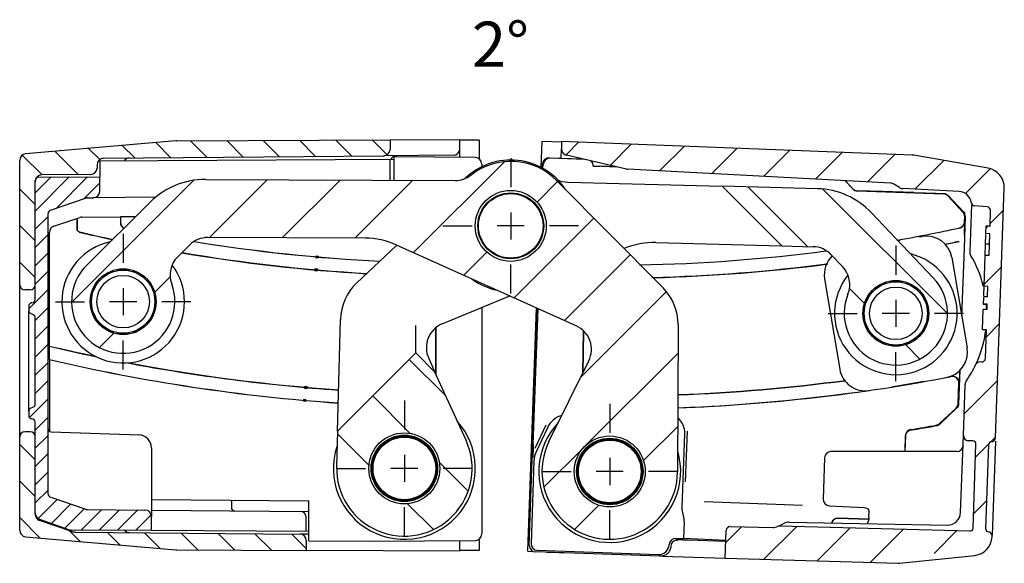
# Model space of a CAD drawing. Extents: x 4 to 415, y -33 to 294.
# Drawn here: x 135 to 211, y 141 to 184 of the extents above; entities that cross this region are included whole.
import ezdxf

# ---------------------------------------------------------------- set-up
doc = ezdxf.new("R2010")
doc.units = 0
doc.header["$LTSCALE"] = 23.1
doc.linetypes.add('CENTER', pattern=[0.6, 0.375, -0.075, 0.075, -0.075])
doc.layers.get('0').update_dxf_attribs({"linetype": 'CONTINUOUS'})
for name, color, linetype in [('A_ACHSEN', 7, 'CONTINUOUS'), ('A_NOTIZEN_SYMB', 7, 'CONTINUOUS'), ('A_RUNDUNGEN', 7, 'CONTINUOUS')]:
    doc.layers.add(name, color=color, linetype=linetype)
doc.styles.add('TEXTSTYLE_16', font='txt')

msp = doc.modelspace()

# ---------------------------------------------------------------- hatches: boundary and pattern name
at = {"linetype": 'CONTINUOUS'}
h = msp.add_hatch(dxfattribs=at)
h.set_pattern_fill('default__24', color=2, scale=2, angle=135, style=0, pattern_type=0)
h.set_pattern_definition([(135, (0, 0), (-1.4142135624, -1.4142135624), [])])
edge = h.paths.add_edge_path()
edge.add_line((135.0207758014, 144.0043481144), (135.0207758014, 151.2388283136))
edge.add_arc((135.4207758014, 151.2388283136), 0.4, 90, 180)
edge.add_line((135.8207758014, 151.6388283136), (135.4207758014, 151.6388283136))
edge.add_arc((135.8207758014, 151.2388283136), 0.4, 0, 90)
edge.add_line((136.2207758014, 151.2388283136), (136.2207758014, 145.2462362499))
edge.add_arc((136.7207758014, 145.2462362499), 0.5, 180, 251.115572952)
edge.add_line((139.0675468799, 143.9150250925), (136.5589456709, 144.7731495677))
edge.add_arc((139.3912071408, 144.8611984569), 1, 251.115572952, 269.5)
edge.add_line((139.3824806053, 143.8612365338), (156.7251390692, 143.7098894462))
edge.add_arc((156.7207758014, 143.2099084847), 0.5, 0, 89.5)
edge.add_line((157.2207758014, 143.2099084847), (157.2207758014, 142.4407521884))
edge.add_line((147.1953052504, 142.4844968335), (157.2207758014, 142.4407521884))
edge.add_arc((147.1996685597, 143.4844873143), 1, 265, 269.75)
edge.add_line((135.47719793, 143.5062507653), (147.112512817, 142.4882926162))
edge.add_arc((135.5207758014, 144.0043481144), 0.5, 180, 265)
edge = h.paths.add_edge_path()
edge.add_line((135.0207758014, 163.0388283136), (135.0207758014, 172.6733085129))
edge.add_arc((135.5207758014, 172.6733085129), 0.5, 95, 180)
edge.add_line((147.112512817, 174.1893640111), (135.47719793, 173.1714058619))
edge.add_arc((147.1996685597, 173.193169313), 1, 90.25, 95)
edge.add_line((147.1953052504, 174.1931597937), (163.7207758014, 174.2652662192))
edge.add_line((163.7207758014, 174.2652662192), (163.7207758014, 173.5244727832))
edge.add_arc((163.2207758014, 173.5244727832), 0.5, 270.5, 360)
edge.add_line((141.5164125337, 172.8350426352), (163.2251390692, 173.0244918216))
edge.add_arc((141.5207758014, 172.3350616737), 0.5, 90.5, 180)
edge.add_line((141.0207758014, 172.3350616737), (141.0207758014, 172.0763252863))
edge.add_arc((140.5207758014, 172.0763252863), 0.5, 270.5, 360)
edge.add_line((140.5251390692, 171.5763443248), (136.7164125337, 171.5431060719))
edge.add_arc((136.7207758014, 171.0431251103), 0.5, 90.5, 180)
edge.add_line((136.2207758014, 171.0431251103), (136.2207758014, 163.0388283136))
edge.add_arc((135.8207758014, 163.0388283136), 0.4, 270, 360)
edge.add_line((135.8207758014, 162.6388283136), (135.4207758014, 162.6388283136))
edge.add_arc((135.4207758014, 163.0388283136), 0.4, 180, 270)
h = msp.add_hatch(dxfattribs=at)
h.set_pattern_fill('default__21', color=2, scale=3, angle=45, style=0, pattern_type=0)
h.set_pattern_definition([(45, (0, 0), (-2.1213203436, 2.1213203436), [])])
edge = h.paths.add_edge_path()
edge.add_line((177.0049648518, 174.1580812822), (176.9844498176, 173.5706075664))
edge.add_line((177.0049648518, 174.1580812822), (204.1793559419, 173.0903965484))
edge.add_arc((204.1499110801, 172.3409747712), 0.75, 80, 87.75)
edge.add_line((210.0606503876, 172.0603219143), (204.2801472133, 173.079580586))
edge.add_arc((209.8001781211, 170.5831102848), 1.5, 358, 80)
edge.add_line((210.6233242847, 151.1743697926), (211.2992643616, 170.5307610397))
edge.add_arc((210.3734765779, 151.1830946668), 0.25, 313, 358)
edge.add_line((210.5439761679, 151.0002562414), (210.4885864142, 150.9486044604))
edge.add_arc((210.3180868242, 151.1314428858), 0.25, 268.452436444, 313)
edge.add_arc((210.3059337663, 150.6816070233), 0.2, 88.452436444, 178)
edge.add_line((209.875718433, 144.0925934431), (210.1060556009, 150.6885869227))
edge.add_arc((210.0755965984, 144.0856135438), 0.2, 178, 267.5475776611)
edge.add_arc((210.056340599, 143.6360116832), 0.25, 43, 87.5475776611)
edge.add_line((210.2908308053, 143.7511215195), (210.2391790244, 143.8065112732))
edge.add_arc((210.1079923799, 143.5806219295), 0.25, 358, 43)
edge.add_line((210.3554602961, 143.5037487697), (210.3578400867, 143.5718970553))
edge.add_arc((208.8563740555, 143.5560980147), 1.5, 276, 358)
edge.add_line((203.1756447006, 141.4507668808), (209.0131667505, 142.0643151717))
edge.add_arc((203.0972483532, 142.1966583023), 0.75, 268.25, 276)
edge.add_line((189.6853657666, 141.8560784062), (203.0743444683, 141.4470081092))
edge.add_line((189.6853657666, 141.8560784062), (189.7602243696, 143.9997483242))
edge.add_arc((190.0600416177, 143.9892784752), 0.3, 89, 178)
edge.add_line((190.0652773397, 144.2892327837), (193.3623183339, 144.2316827191))
edge.add_arc((193.3797707403, 145.2315304143), 1, 269, 290.5063827221)
edge.add_arc((193.8702071538, 143.9202439756), 0.4, 88.5, 110.5063827221)
edge.add_line((208.6216048284, 143.93410215), (193.8806779331, 144.3201069056))
edge.add_arc((208.6281490655, 144.1840164813), 0.25, 268.5, 358)
edge.add_line((208.8779967723, 144.1752916071), (209.104995118, 150.6756737309))
edge.add_arc((208.8551474113, 150.6843986051), 0.25, 358, 87.5)
edge.add_line((208.8660522581, 150.9341606605), (208.5107050007, 150.9496754568))
edge.add_arc((208.5281527556, 151.3492947455), 0.4, 178, 267.5)
edge.add_line((208.1283964248, 151.3632545441), (208.2661424202, 155.3077837563))
edge.add_arc((208.7658378337, 155.290334008), 0.5, 145.5092588329, 178)
edge.add_arc((200.8670848037, 160.7171174336), 9.0833333333, 325.5092588329, 334.949639287)
edge.add_arc((209.3677840108, 156.7440761004), 0.3, 91, 154.949639287)
edge.add_line((209.5433254914, 157.0471858868), (209.3625482888, 157.044030409))
edge.add_arc((209.5380897695, 157.3471401953), 0.3, 271, 358)
edge.add_line((209.8379070176, 157.3366703463), (209.9145222536, 159.5306436524))
edge.add_line((209.9145222536, 159.5306436524), (209.6147050055, 159.5411135014))
edge.add_line((209.6147050055, 159.5411135014), (209.6697013635, 161.1160031364))
edge.add_line((209.9695186116, 161.1055332874), (209.6697013635, 161.1160031364))
edge.add_line((209.9695186116, 161.1055332874), (209.9841276677, 161.52388192))
edge.add_line((209.9841276677, 161.52388192), (209.6843104196, 161.534351769))
edge.add_line((209.6843104196, 161.534351769), (209.7041589506, 162.1027393283))
edge.add_line((210.0039761987, 162.0922694793), (209.7041589506, 162.1027393283))
edge.add_line((210.0039761987, 162.0922694793), (210.0324762662, 162.9084046304))
edge.add_line((210.0324762662, 162.9084046304), (209.7326590181, 162.9188744794))
edge.add_line((209.7326590181, 162.9188744794), (209.8161386142, 165.3094173377))
edge.add_line((210.1159558623, 165.2989474886), (209.8161386142, 165.3094173377))
edge.add_line((210.1159558623, 165.2989474886), (210.1747877803, 166.9836731954))
edge.add_line((210.1747877803, 166.9836731954), (209.8749705322, 166.9941430444))
edge.add_line((209.8749705322, 166.9941430444), (209.8948190632, 167.5625306036))
edge.add_line((210.1946363113, 167.5520607546), (209.8948190632, 167.5625306036))
edge.add_line((210.1946363113, 167.5520607546), (210.2368299465, 168.7603283807))
edge.add_arc((209.9370126984, 168.7707982297), 0.3, 358, 85)
edge.add_line((209.9631594212, 169.0696566391), (209.011132814, 169.1529481746))
edge.add_arc((209.0372795368, 169.4518065841), 0.3, 188.7824259673, 265)
edge.add_arc((207.7525216995, 169.2533190545), 1, 8.7824259673, 87)
edge.add_line((207.8048576557, 170.2519485893), (203.4220406481, 170.4816422957))
edge.add_arc((203.4482086263, 170.980957063), 0.5, 238, 267)
edge.add_line((203.1832489941, 170.556933015), (202.7397349449, 170.8340713515))
edge.add_arc((202.4747753128, 170.4100473034), 0.5, 58, 87)
edge.add_line((202.5009432909, 170.9093620708), (182.1202703327, 171.9774678808))
edge.add_arc((182.1464383109, 172.4767826482), 0.5, 257, 267)
edge.add_line((182.0339627837, 171.9895976158), (177.3716697039, 173.0659727856))
edge.add_arc((177.4841452311, 173.553157818), 0.5, 178, 257)
h = msp.add_hatch(dxfattribs=at)
h.set_pattern_fill('default__23', color=2, scale=4, angle=45, style=0, pattern_type=0)
h.set_pattern_definition([(45, (0, 0), (-2.8284271247, 2.8284271247), [])])
edge = h.paths.add_edge_path()
edge.add_arc((173.0640382755, 167.5945795701), 5, 44.7603504734, 127.9729837944)
edge.add_line((176.6143291949, 171.1152946093), (184.8724635109, 162.7877875696))
edge.add_arc((182.0322307754, 159.9712155382), 4, 359.7603504734, 44.7603504734)
edge.add_line((186.0321957859, 159.9544848939), (185.9844539989, 148.5403711758))
edge.add_arc((180.7344999226, 148.5623301465), 5.25, 153.7603504734, 359.7603504734)
edge.add_line((176.0254986346, 150.8834951277), (179.1095578716, 157.1401977045))
edge.add_arc((177.315652619, 158.0244510307), 2, 333.7603504734, 65.7603504734)
edge.add_line((178.1367608915, 159.8481234807), (164.2228439073, 166.1128627098))
edge.add_arc((161.7595190898, 160.6418453598), 6, 65.7603504734, 89.7603504734)
edge.add_line((161.7846150564, 166.6417928756), (149.5955949551, 166.6927758618))
edge.add_arc((149.5872296329, 164.6927933565), 2, 89.7603504734, 134.7603504734)
edge.add_line((148.1789436172, 166.1129097243), (147.2641865726, 165.2057731101))
edge.add_arc((148.6724725883, 163.7856567423), 2, 134.7603504734, 200.1360321212)
edge.add_arc((143.0392049124, 161.720155522), 4, 134.7603504734, 20.1360321212)
edge.add_line((140.222632881, 164.5603882575), (145.1573579468, 169.4540043436))
edge.add_arc((149.3822159939, 165.1936552403), 6, 89.7603504734, 134.7603504734)
edge.add_line((149.4073119605, 171.1936027561), (168.7486440544, 171.1127038112))
edge.add_arc((168.7570093766, 173.1126863164), 2, 269.7603504734, 307.9729837944)
edge.add_arc((180.7344999226, 148.5623301465), 2.75, 359.7603504734, 179.7603504734)
edge.add_arc((180.7344999226, 148.5623301465), 2.75, 179.7603504734, 359.7603504734)
edge.add_arc((173.0640382755, 167.5945795701), 2.75, 359.7603504734, 179.7603504734)
edge.add_arc((173.0640382755, 167.5945795701), 2.75, 179.7603504734, 359.7603504734)
edge.add_arc((143.0392049124, 161.720155522), 2.55, 359.7603504734, 179.7603504734)
edge.add_arc((143.0392049124, 161.720155522), 2.55, 179.7603504734, 359.7603504734)
h = msp.add_hatch(dxfattribs=at)
h.set_pattern_fill('default__25', color=2, angle=45, style=0, pattern_type=0)
h.set_pattern_definition([(45, (0, 0), (-0.7071067812, 0.7071067812), [])])
edge = h.paths.add_edge_path()
edge.add_line((136.2207758014, 145.3419536105), (136.2207758014, 152.3888283136))
edge.add_arc((135.9707758014, 152.3888283136), 0.25, 0, 90)
edge.add_arc((135.9707758014, 152.8888283136), 0.25, 180, 270)
edge.add_line((135.7207758014, 153.2343198164), (135.7207758014, 152.8888283136))
edge.add_arc((135.9707758014, 153.2343198164), 0.25, 116.5650511771, 180)
edge.add_line((135.8589724025, 153.4579266142), (136.0825792003, 153.5697300131))
edge.add_arc((135.9707758014, 153.7933368108), 0.25, 296.5650511771, 360)
edge.add_line((136.2207758014, 153.7933368108), (136.2207758014, 160.4843198164))
edge.add_arc((135.9707758014, 160.4843198164), 0.25, 0, 63.4349488229)
edge.add_line((135.8589724025, 160.8197300131), (136.0825792003, 160.7079266142))
edge.add_arc((135.9707758014, 161.0433368108), 0.25, 180, 243.4349488229)
edge.add_line((135.7207758014, 161.3888283136), (135.7207758014, 161.0433368108))
edge.add_arc((135.9707758014, 161.3888283136), 0.25, 90, 180)
edge.add_arc((135.9707758014, 161.8888283136), 0.25, 270, 360)
edge.add_line((136.2207758014, 161.8888283136), (136.2207758014, 171.120469207))
edge.add_arc((136.4707758014, 171.120469207), 0.25, 90.3, 180)
edge.add_line((136.4694668104, 171.37046578), (141.2207758014, 171.3953438031))
edge.add_line((141.2207758014, 170.2693913901), (141.2207758014, 171.3953438031))
edge.add_arc((140.7207758014, 170.2693913901), 0.5, 270.5, 360)
edge.add_line((140.2611163293, 169.7653609634), (140.7251390692, 169.7694104285))
edge.add_arc((140.2632979632, 169.5153704827), 0.25, 90.5, 108.884427048)
edge.add_line((140.1823828979, 169.7519138238), (137.3898607362, 168.7966676866))
edge.add_arc((137.4707758014, 168.5601243455), 0.25, 108.884427048, 180)
edge.add_line((137.2207758014, 146.8175322818), (137.2207758014, 168.5601243455))
edge.add_arc((137.4707758014, 146.8175322818), 0.25, 180, 251.115572952)
edge.add_line((140.1823828979, 145.6257428035), (137.3898607362, 146.5809889407))
edge.add_arc((140.2632979632, 145.8622861446), 0.25, 251.115572952, 269.5)
edge.add_line((140.2611163293, 145.6122956638), (144.7251390692, 145.5733387275))
edge.add_arc((144.7207758014, 145.073357766), 0.5, 0, 89.5)
edge.add_line((145.2207758014, 144.0113515468), (145.2207758014, 145.073357766))
edge.add_line((138.9666786844, 144.044098222), (145.2207758014, 144.0113515468))
edge.add_arc((138.9692966664, 144.5440913681), 0.5, 250.4633450619, 269.7)
edge.add_line((136.5535708788, 144.8707397378), (138.8020917438, 144.0728774954))
edge.add_arc((136.7207758014, 145.3419536105), 0.5, 180, 250.4633450619)
h = msp.add_hatch(dxfattribs=at)
h.set_pattern_fill('default__22', color=2, scale=4, angle=135, style=0, pattern_type=0)
h.set_pattern_definition([(135, (0, 0), (-2.8284271247, -2.8284271247), [])])
edge = h.paths.add_edge_path()
edge.add_line((159.6442945425, 151.6876882676), (159.5725643013, 148.9403540433))
edge.add_line((165.7039719887, 157.7482969829), (159.6442945425, 151.6876882676))
edge.add_line((167.1907768874, 156.2617205456), (165.7039719887, 157.7482969829))
edge.add_line((169.5979051776, 150.9808348975), (167.1907768874, 156.2617205456))
edge.add_arc((164.8207758014, 148.8033283136), 5.25, 178.5044023544, 24.5044023544)
edge.add_arc((164.8207758014, 148.8033283136), 2.75, 358.5044023544, 178.5044023544)
edge.add_arc((164.8207758014, 148.8033283136), 2.75, 178.5044023544, 358.5044023544)
edge = h.paths.add_edge_path()
edge.add_line((194.0727815278, 166.0457644569), (196.4944118083, 165.9825380309))
edge.add_line((194.0727815278, 166.0457644569), (189.4498370343, 170.6679985918))
edge.add_line((196.8188986605, 170.4755995152), (189.4498370343, 170.6679985918))
edge.add_arc((196.6622978266, 164.4776435151), 6, 43.5044023544, 88.5044023544)
edge.add_line((205.7985044958, 163.5673042538), (201.0142266991, 168.6081053645))
edge.add_arc((202.8972185809, 160.8136630209), 4, 158.1287207065, 43.5044023544)
edge.add_arc((197.3290799494, 163.0487988515), 2, 338.1287207065, 43.5044023544)
edge.add_line((197.8928544878, 165.3600399807), (198.7797229069, 164.4256194679))
edge.add_arc((196.4422115303, 163.9832193642), 2, 43.5044023544, 88.5044023544)
edge.add_arc((202.8972185809, 160.8136630209), 2.55, 358.5044023544, 178.5044023544)
edge.add_arc((202.8972185809, 160.8136630209), 2.55, 178.5044023544, 358.5044023544)

# ---------------------------------------------------------------- linework, layer by layer
at = {"color": 7, "linetype": 'CONTINUOUS'}
for p, q in [((147.112512817, 174.1893640111), (135.47719793, 173.1714058619)), ((147.1953052504, 174.1931597937), (163.7207758014, 174.2652662192)), ((163.7207758014, 174.2652662192), (163.7207758014, 173.5244727832)), ((177.0049648518, 174.1580812822), (176.9844498176, 173.5706075664)), ((177.0049648518, 174.1580812822), (204.1793559419, 173.0903965484)), ((135.0207758014, 163.0388283136), (135.0207758014, 172.6733085129)), ((141.5164125337, 172.8350426352), (163.2251390692, 173.0244918216)), ((164.0207758014, 171.1324790547), (164.0207758014, 172.9393653252)), ((182.0339627837, 171.9895976158), (177.3716697039, 173.0659727856)), ((210.0606503876, 172.0603219143), (204.2801472133, 173.079580586)), ((141.0207758014, 172.3350616737), (141.0207758014, 172.0763252863)), ((202.5009432909, 170.9093620708), (182.1202703327, 171.9774678808)), ((136.2207758014, 161.8888283136), (136.2207758014, 171.120469207)), ((136.4694668104, 171.37046578), (141.2207758014, 171.3953438031)), ((140.5251390692, 171.5763443248), (136.7164125337, 171.5431060719)), ((141.2207758014, 170.2693913901), (141.2207758014, 171.3953438031)), ((149.4073119605, 171.1936027561), (168.7486440544, 171.1127038112)), ((176.6143291949, 171.1152946093), (184.8724635109, 162.7877875696)), ((196.8188986605, 170.4755995152), (189.4498370343, 170.6679985918)), ((194.0727815278, 166.0457644569), (189.4498370343, 170.6679985918)), ((203.1832489941, 170.556933015), (202.7397349449, 170.8340713515)), ((207.8048576557, 170.2519485893), (203.4220406481, 170.4816422957)), ((210.6233242847, 151.1743697926), (211.2992643616, 170.5307610397)), ((140.1823828979, 169.7519138238), (137.3898607362, 168.7966676866)), ((140.222632881, 164.5603882575), (145.1573579468, 169.4540043436)), ((140.2611163293, 169.7653609634), (140.7251390692, 169.7694104285)), ((205.7985044958, 163.5673042538), (201.0142266991, 168.6081053645)), ((209.9631594212, 169.0696566391), (209.011132814, 169.1529481746)), ((210.1946363113, 167.5520607546), (210.2368299465, 168.7603283807)), ((137.2207758014, 146.8175322818), (137.2207758014, 168.5601243455)), ((143.9958129464, 168.3021356533), (142.8273208276, 168.2919383771)), ((209.8749705322, 166.9941430444), (209.8956573987, 167.5865373934)), ((210.1946363113, 167.5520607546), (209.8948190632, 167.5625306036)), ((210.1954764595, 167.5761194515), (209.8956592114, 167.5865893005)), ((161.7846150564, 166.6417928756), (149.5955949551, 166.6927758618)), ((203.0477836077, 166.4655132411), (203.2437165368, 166.4982057072)), ((204.6693363126, 166.736078057), (204.9428901447, 166.7817219895)), ((209.8465765592, 166.1810460413), (209.8727193577, 166.9296778403)), ((210.1747877803, 166.9836731954), (209.8749705322, 166.9941430444)), ((210.1159558623, 165.2989474886), (210.1747877803, 166.9836731954)), ((148.1789436172, 166.1129097243), (147.2641865726, 165.2057731101)), ((164.2308627005, 166.1044139651), (161.1154729622, 163.1475645228)), ((178.1367608915, 159.8481234807), (164.2228439073, 166.1128627098)), ((194.0727815278, 166.0457644569), (196.4944118083, 165.9825380309)), ((197.8928544878, 165.3600399807), (198.7797229069, 164.4256194679)), ((209.7064101251, 162.1672045323), (209.8161386142, 165.3094173377)), ((210.1159558623, 165.2989474886), (209.8161386142, 165.3094173377)), ((141.3743862851, 163.6271071939), (142.2677874872, 164.1379421852)), ((142.5410112863, 164.2040748119), (143.5581597104, 164.1998203875)), ((143.8308207337, 164.1314044897), (144.7199174144, 163.6131138486)), ((140.6384970604, 162.5298539985), (141.1770987924, 163.4537931441)), ((144.915748189, 163.438155504), (145.4466020947, 162.5097431487)), ((201.2745977675, 162.7566471786), (202.1789811622, 163.2477772753)), ((202.4535888606, 163.3079053105), (203.4703996706, 163.281357363)), ((135.8207758014, 162.6388283136), (135.4207758014, 162.6388283136)), ((200.5148349994, 161.675787307), (201.0735588575, 162.5876990466)), ((203.7414956032, 163.2069815335), (204.6190184408, 162.6693275873)), ((204.8109673134, 162.4901189242), (205.321344117, 161.5502939996)), ((210.0324762662, 162.9084046304), (209.7326590181, 162.9188744794)), ((210.0039761987, 162.0922694793), (210.0324762662, 162.9084046304)), ((140.5550640028, 161.1689770335), (140.5597616665, 162.2920951824)), ((145.5233458219, 162.2713340105), (145.5186481582, 161.1482158616)), ((167.7590703293, 160.0052837019), (172.98187472, 162.1691102781)), ((209.6834720841, 161.5103449793), (209.7041589506, 162.1027393283)), ((210.0039761987, 162.0922694793), (209.7041589506, 162.1027393283)), ((135.7207758014, 161.3888283136), (135.7207758014, 161.0433368108)), ((200.4015933669, 160.3170660252), (200.4309071631, 161.4398113862)), ((205.3928437948, 161.3102600167), (205.3635299986, 160.1875146556)), ((209.6147050055, 159.5411135014), (209.6697013635, 161.1160031364)), ((209.9695186116, 161.1055332874), (209.6697013635, 161.1160031364)), ((209.9832875195, 161.4998232232), (209.6834702714, 161.5102930722)), ((209.9841276677, 161.52388192), (209.6843104196, 161.534351769)), ((209.9695186116, 161.1055332874), (209.9841276677, 161.52388192)), ((135.8589724025, 160.8197300131), (136.0825792003, 160.7079266142)), ((136.2207758014, 153.7933368108), (136.2207758014, 160.4843198164)), ((141.1626616357, 160.00215554), (140.6318077301, 160.9305678952)), ((145.4399127644, 160.9104570455), (144.9013110324, 159.9865178999)), ((142.2475890911, 159.3089065543), (141.3584924104, 159.8271971954)), ((144.7040235396, 159.8132038501), (143.8106223375, 159.3023688587)), ((167.2673208276, 159.7054449161), (167.2673208276, 156.0937943919)), ((186.0321957859, 159.9544848939), (185.9844539989, 148.5403711758)), ((200.9834698483, 159.1372071177), (200.4730930447, 160.0770320423)), ((205.2796021623, 159.9515387349), (204.7208783042, 159.0396269952)), ((209.9145222536, 159.5306436524), (209.6147050055, 159.5411135014)), ((209.8379070176, 157.3366703463), (209.9145222536, 159.5306436524)), ((143.5373985385, 159.2362362321), (142.5202501143, 159.2404906565)), ((202.0529415585, 158.4203445084), (201.1754187209, 158.9579984546)), ((204.5198393942, 158.8706788633), (203.6154559995, 158.3795487666)), ((203.3408483011, 158.3194207314), (202.3240374911, 158.3459686788)), ((165.7039719887, 157.7482969829), (159.6442945425, 151.6876882676)), ((167.1907768874, 156.2617205456), (165.7039719887, 157.7482969829)), ((176.0254986346, 150.8834951277), (179.1095578716, 157.1401977045)), ((209.5433254914, 157.0471858868), (209.3625482888, 157.044030409)), ((169.5979051776, 150.9808348975), (167.1907768874, 156.2617205456)), ((202.5507206249, 155.1291203347), (205.0705557293, 155.5495684146)), ((208.1283964248, 151.3632545441), (208.2661424202, 155.3077837563)), ((135.8589724025, 153.4579266142), (136.0825792003, 153.5697300131)), ((135.7207758014, 153.2343198164), (135.7207758014, 152.8888283136)), ((136.2207758014, 145.2462362499), (136.2207758014, 152.3888283136)), ((135.0207758014, 144.0043481144), (135.0207758014, 151.2388283136)), ((135.8207758014, 151.6388283136), (135.4207758014, 151.6388283136)), ((159.6442945425, 151.6876882676), (159.5725643013, 148.9403540433)), ((208.8660522581, 150.9341606605), (208.5107050007, 150.9496754568)), ((208.8779967723, 144.1752916071), (209.104995118, 150.6756737309)), ((209.875718433, 144.0925934431), (210.1060556009, 150.6885869227)), ((210.5439761679, 151.0002562414), (210.4885864142, 150.9486044604)), ((140.1823828979, 145.6257428035), (137.3898607362, 146.5809889407)), ((157.4207758014, 143.1969626526), (157.4207758014, 146.287363098)), ((140.2611163293, 145.6122956638), (144.7251390692, 145.5733387275)), ((145.2207758014, 144.0113515468), (145.2207758014, 145.073357766)), ((200.8093263468, 145.0295959355), (200.8240123358, 145.4501476369)), ((136.5535708788, 144.8707397378), (138.8020917438, 144.0728774954)), ((139.0675468799, 143.9150250925), (136.5589456709, 144.7731495677)), ((190.0652773397, 144.2892327837), (193.3623183339, 144.2316827191)), ((208.6216048284, 143.93410215), (193.8806779331, 144.3201069056)), ((135.47719793, 143.5062507653), (147.112512817, 142.4882926162)), ((138.9666786844, 144.044098222), (145.2207758014, 144.0113515468)), ((139.3824806053, 143.8612365338), (156.7251390692, 143.7098894462)), ((189.6853657666, 141.8560784062), (189.7602243696, 143.9997483242)), ((210.2908308053, 143.7511215195), (210.2391790244, 143.8065112732)), ((210.3554602961, 143.5037487697), (210.3578400867, 143.5718970553)), ((157.2207758014, 143.2099084847), (157.2207758014, 142.4407521884)), ((157.4207758014, 143.1969626526), (162.4207758014, 143.1533283136)), ((147.1953052504, 142.4844968335), (157.2207758014, 142.4407521884)), ((203.1756447006, 141.4507668808), (209.0131667505, 142.0643151717)), ((189.6853657666, 141.8560784062), (203.0743444683, 141.4470081092))]:
    msp.add_line(p, q, dxfattribs=at)
for points in [[(200.4504162754, 145.76653226), (200.5411205364, 145.7531067181), (200.6357275749, 145.7185395552), (200.7169236307, 145.6654895155), (200.7789797732, 145.597074448), (200.8157272959, 145.5187359013), (200.824012349, 145.4501476365)], [(200.8093263869, 145.0295959341), (200.7988606364, 144.9003839327), (200.7718311841, 144.7555626705), (200.7337201577, 144.634863254)], [(200.7337201577, 144.634863254), (200.6931192804, 144.5490530492), (200.675843493, 144.5237313638)]]:
    msp.add_lwpolyline(points, dxfattribs=at)
for centre, radius in [((173.0640382755, 167.5945795701), 2.75), ((173.0640382765, 167.5945795724), 2.5), ((143.0392049124, 161.720155522), 2.55), ((202.8972185809, 160.8136630209), 2.55), ((164.8207758014, 148.8033283136), 2.75), ((164.8207758014, 148.8033283136), 2.575), ((180.7344999226, 148.5623301465), 2.75), ((180.7344999226, 148.5623301465), 2.575)]:
    msp.add_circle(centre, radius, dxfattribs=at)
for centre, radius, start, end in [((147.1996685597, 173.193169313), 1, 90.25, 95), ((135.5207758014, 172.6733085129), 0.5, 95, 180), ((163.2207758014, 173.5244727832), 0.5, 270.5, 360), ((177.4841452311, 173.553157818), 0.5, 178, 257), ((141.5207758014, 172.3350616737), 0.5, 90.5, 180), ((173.0640382755, 167.5945795701), 5, 44.7603504734, 127.9729837944), ((204.1499110801, 172.3409747712), 0.75, 80, 87.75), ((140.5207758014, 172.0763252863), 0.5, 270.5, 360), ((182.1464383109, 172.4767826482), 0.5, 257, 267), ((209.8001781211, 170.5831102848), 1.5, 358, 80), ((136.7207758014, 171.0431251103), 0.5, 90.5, 180), ((136.4707758014, 171.120469207), 0.25, 90.3, 180), ((149.3822159939, 165.1936552403), 6, 89.7603504734, 134.7603504734), ((168.7570093766, 173.1126863164), 2, 269.7603504734, 307.9729837944), ((177.5361866619, 172.9797340535), 2, 244.5907596172, 268.5044023544), ((202.4747753128, 170.4100473034), 0.5, 58, 87), ((140.7207758014, 170.2693913901), 0.5, 270.5, 360), ((196.6622978266, 164.4776435151), 6, 43.5044023544, 88.5044023544), ((203.4482086263, 170.980957063), 0.5, 238, 267), ((207.7525216995, 169.2533190545), 1, 8.7824259673, 87), ((140.2632979632, 169.5153704827), 0.25, 90.5, 108.884427048), ((209.0372795368, 169.4518065841), 0.3, 188.7824259673, 265), ((137.4707758014, 168.5601243455), 0.25, 108.884427048, 180), ((209.9370126984, 168.7707982297), 0.3, 358, 85), ((149.5872296329, 164.6927933565), 2, 89.7603504734, 134.7603504734), ((161.7595190898, 160.6418453598), 6, 65.7603504734, 89.7603504734), ((184.1528366794, 160.3027199324), 6, 88.5044023544, 112.5044023544), ((196.4422115303, 163.9832193642), 2, 43.5044023544, 88.5044023544), ((148.6724725883, 163.7856567423), 2, 134.7603504734, 200.1360321212), ((143.0392049124, 161.720155522), 4, 134.7603504734, 20.1360321212), ((197.3290799494, 163.0487988515), 2, 338.1287207065, 43.5044023544), ((202.8972185809, 160.8136630209), 4, 158.1287207065, 43.5044023544), ((135.4207758014, 163.0388283136), 0.4, 180, 270), ((135.8207758014, 163.0388283136), 0.4, 270, 360), ((163.8691141951, 160.2462786078), 4, 133.5044023544, 178.5044023544), ((182.0322307754, 159.9712155382), 4, 359.7603504734, 44.7603504734), ((135.9707758014, 161.8888283136), 0.25, 270, 360), ((135.9707758014, 161.3888283136), 0.25, 90, 180), ((135.9707758014, 161.0433368108), 0.25, 180, 243.4349488229), ((135.9707758014, 160.4843198164), 0.25, 0, 63.4349488229), ((177.315652619, 158.0244510307), 2, 333.7603504734, 65.7603504734), ((169.3515547862, 294.1186684698), 140.575, 256.8291544478, 266.0638070977), ((169.3515547862, 294.1186684698), 140.5815450262, 256.8297786734, 266.0638198951), ((209.5380897695, 157.3471401953), 0.3, 271, 358), ((200.8670848037, 160.7171174336), 9.0833333333, 325.5092588329, 334.949639287), ((209.3677840108, 156.7440761004), 0.3, 91, 154.949639287), ((208.7658378337, 155.290334008), 0.5, 145.5092588329, 178), ((135.9707758014, 153.2343198164), 0.25, 116.5650511771, 180), ((135.9707758014, 153.7933368108), 0.25, 296.5650511771, 360), ((135.9707758014, 152.8888283136), 0.25, 180, 270), ((135.9707758014, 152.3888283136), 0.25, 0, 90), ((164.8207758014, 148.8033283136), 5.5, 161.5011267517, 41.8224372717), ((180.7344999226, 148.5623301465), 5.5, 136.4423155561, 16.763626076), ((135.4207758014, 151.2388283136), 0.4, 90, 180), ((135.8207758014, 151.2388283136), 0.4, 0, 90), ((208.5281527556, 151.3492947455), 0.4, 178, 267.5), ((210.3734765779, 151.1830946668), 0.25, 313, 358), ((164.8207758014, 148.8033283136), 5.25, 178.5044023544, 24.5044023544), ((180.7344999226, 148.5623301465), 5.25, 153.7603504734, 359.7603504734), ((208.8551474113, 150.6843986051), 0.25, 358, 87.5), ((210.3059337663, 150.6816070233), 0.2, 88.452436444, 178), ((210.3180868242, 151.1314428858), 0.25, 268.452436444, 313), ((137.4707758014, 146.8175322818), 0.25, 180, 251.115572952), ((136.7207758014, 145.3419536105), 0.5, 180, 250.4633450619), ((136.7207758014, 145.2462362499), 0.5, 180, 251.115572952), ((140.2632979632, 145.8622861446), 0.25, 251.115572952, 269.5), ((144.7207758014, 145.073357766), 0.5, 0, 89.5), ((190.0600416177, 143.9892784752), 0.3, 89, 178), ((193.3797707403, 145.2315304143), 1, 269, 290.5063827221), ((193.8702071538, 143.9202439756), 0.4, 88.5, 110.5063827221), ((208.6281490655, 144.1840164813), 0.25, 268.5, 358), ((135.5207758014, 144.0043481144), 0.5, 180, 265), ((138.9692966664, 144.5440913681), 0.5, 250.4633450619, 269.7), ((139.3912071408, 144.8611984569), 1, 251.115572952, 269.5), ((156.7207758014, 143.2099084847), 0.5, 0, 89.5), ((208.8563740555, 143.5560980147), 1.5, 276, 358), ((210.0755965984, 144.0856135438), 0.2, 178, 267.5475776611), ((210.056340599, 143.6360116832), 0.25, 43, 87.5475776611), ((210.1079923799, 143.5806219295), 0.25, 358, 43), ((147.1996685597, 143.4844873143), 1, 265, 269.75), ((203.0972483532, 142.1966583023), 0.75, 268.25, 276)]:
    msp.add_arc(centre, radius, start, end, dxfattribs=at)
at = {"layer": 'A_ACHSEN', "color": 7, "linetype": 'CENTER'}
for p, q in [((173.0640382755, 172.8445795701), (173.0640382755, 170.5946795701)), ((167.8140382755, 167.5945795701), (170.0639382755, 167.5945795701)), ((178.3140382755, 167.5945795701), (176.0641382755, 167.5945795701)), ((143.0392049124, 166.970155522), (143.0392049124, 164.720255522)), ((202.8972185809, 166.0636630209), (202.8972185809, 163.8137630209)), ((173.0640382755, 162.3445795701), (173.0640382755, 164.5944795701)), ((137.7892049124, 161.720155522), (140.0391049124, 161.720155522)), ((148.2892049124, 161.720155522), (146.0393049124, 161.720155522)), ((197.6472185809, 160.8136630209), (199.8971185809, 160.8136630209)), ((208.1472185809, 160.8136630209), (205.8973185809, 160.8136630209)), ((143.0392049124, 156.470155522), (143.0392049124, 158.720055522)), ((202.8972185809, 155.5636630209), (202.8972185809, 157.8135630209)), ((164.8207758014, 154.0533283136), (164.8207758014, 151.8034283136)), ((180.7344999226, 153.8123301465), (180.7344999226, 151.5624301465)), ((159.5707758014, 148.8033283136), (161.8206758014, 148.8033283136)), ((170.0707758014, 148.8033283136), (167.8208758014, 148.8033283136)), ((175.4844999226, 148.5623301465), (177.7343999226, 148.5623301465)), ((185.9844999226, 148.5623301465), (183.7345999226, 148.5623301465)), ((164.8207758014, 143.5533283136), (164.8207758014, 145.8032283136)), ((180.7344999226, 143.3123301465), (180.7344999226, 145.5622301465))]:
    msp.add_line(p, q, dxfattribs=at)
at = {"layer": 'A_ACHSEN', "color": 7, "linetype": 'CONTINUOUS'}
for p, q in [((173.0640382755, 168.6445795701), (173.0640382755, 166.5445795701)), ((174.1140382755, 167.5945795701), (172.0140382755, 167.5945795701)), ((209.8161386142, 165.3094173377), (209.8465765592, 166.1810460413)), ((210.1463938073, 166.1705761923), (209.8465765592, 166.1810460413)), ((143.0392049124, 162.770155522), (143.0392049124, 160.670155522)), ((144.0892049124, 161.720155522), (141.9892049124, 161.720155522)), ((202.8972185809, 161.8636630209), (202.8972185809, 159.7636630209)), ((203.9472185809, 160.8136630209), (201.8472185809, 160.8136630209)), ((164.8207758014, 149.8533283136), (164.8207758014, 147.7533283136)), ((180.7344999226, 149.6123301465), (180.7344999226, 147.5123301465)), ((165.8707758014, 148.8033283136), (163.7707758014, 148.8033283136)), ((181.7844999226, 148.5623301465), (179.6844999226, 148.5623301465))]:
    msp.add_line(p, q, dxfattribs=at)
for centre, radius in [((173.0640382755, 167.5945795701), 2.55), ((143.0392049124, 161.720155522), 2.45), ((143.0392049124, 161.720155522), 2.0357864376), ((202.8972185809, 160.8136630209), 2.45), ((202.8972185809, 160.8136630209), 2.0357864376), ((180.7344999226, 148.5623301465), 2.4267240551)]:
    msp.add_circle(centre, radius, dxfattribs=at)
at = {"layer": 'A_ACHSEN', "color": 4, "linetype": 'CONTINUOUS'}
for centre in [(158.0714227811, 165.1861696693), (157.9847028171, 164.1949559447), (157.1863562135, 155.0698125102), (157.0996362495, 154.0785987856)]:
    msp.add_circle(centre, 0.1, dxfattribs=at)
at = {"layer": 'A_ACHSEN', "color": 7, "linetype": 'CONTINUOUS'}
for centre, radius, start, end in [((173.0640382755, 167.5945795701), 5.1, 34.0415566811, 133.6352388149), ((143.0392049124, 161.720155522), 4.75, 102.3018479634, 36.7637101239), ((202.8972185809, 160.8136630209), 4.75, 141.5010427038, 75.9629048643), ((173.0640382755, 167.5945795701), 5.1, 233.6102605795, 258.1339496787)]:
    msp.add_arc(centre, radius, start, end, dxfattribs=at)
at = {"layer": 'A_RUNDUNGEN', "color": 7, "linetype": 'CONTINUOUS'}
for p, q in [((163.7207758014, 174.2652662192), (169.1207758014, 174.2888283136)), ((169.1207758014, 172.8948582994), (169.1207758014, 174.2888283136)), ((170.6207758014, 174.2388283136), (169.1207758014, 174.2388283136)), ((170.6207758014, 174.2388283136), (170.6207758014, 172.7833027474)), ((175.4325624887, 172.1109314724), (175.5041336364, 174.1604609858)), ((175.5041336364, 174.1604609858), (177.003219877, 174.1081117407)), ((176.9589770618, 172.8411632801), (176.9844498176, 173.5706075663)), ((141.1476833394, 172.6449782233), (164.0207758014, 172.7647425498)), ((141.2207758014, 172.645360938), (141.2207758014, 171.3953438031)), ((168.6251390691, 173.0716169077), (163.2251390692, 173.0244918216)), ((163.7207758014, 171.1337338641), (163.7207758014, 172.7631717391)), ((170.3251390692, 172.8843479804), (164.0207758014, 172.9393653252)), ((176.0477904053, 172.8729826193), (178.5925127658, 172.7841189563)), ((178.7907698686, 172.7383476976), (176.0852361089, 172.8328270184)), ((170.8207758014, 172.3843670189), (170.8207758014, 172.1686846341)), ((175.5190255288, 172.0578554825), (175.5306501662, 172.3907415447)), ((175.5570582139, 172.0345088316), (175.5680958699, 172.3505859438)), ((181.3440301666, 172.1488811111), (179.4591779438, 172.2147016011)), ((181.2549526139, 172.1694462846), (179.9594830862, 172.2146850773)), ((177.4839863839, 170.9804153868), (189.4498370343, 170.6679985918)), ((198.9679121093, 171.0945203892), (199.5609787547, 170.4585342756)), ((199.5688086292, 170.4757153672), (198.9929891521, 171.093206157)), ((199.9092025423, 170.2998395528), (206.5909201201, 170.0665088335)), ((201.8836243485, 170.2487857885), (199.9170324168, 170.3170206444)), ((203.4117182152, 170.1967168145), (201.8836243485, 170.2487857885)), ((203.7609382019, 170.1850997613), (203.6784698612, 170.1878233896)), ((204.1609791126, 170.1723147795), (203.7609382019, 170.1850997613)), ((204.2173821935, 170.1707288592), (204.1609791126, 170.1723147795)), ((204.2308890751, 170.1704211794), (204.2173821935, 170.1707288592)), ((204.3137159531, 170.1848785234), (206.0151457698, 170.1254632849)), ((206.0151457698, 170.1254632849), (206.6079595536, 170.103898458)), ((145.597228755, 169.8119285111), (140.7251390692, 169.7694104285)), ((206.9391439077, 169.9078141107), (208.0996927742, 168.6632778197)), ((206.9560680039, 169.9449506506), (208.13611423, 168.6768965539)), ((170.8207758014, 168.7965101709), (170.8207758014, 168.6781310408)), ((175.3116755067, 168.6491812363), (175.3160869475, 168.7755083714)), ((175.3943784872, 168.4884312272), (175.3979022264, 168.5893379168)), ((208.7519125265, 169.2184195578), (208.6254547303, 165.5971420776)), ((137.6626619184, 167.5672903526), (139.6813499216, 168.2401863537)), ((139.446887713, 168.1620322842), (139.446887713, 167.3509345126)), ((139.4658825681, 168.1683639025), (139.4658825681, 167.3659996165)), ((139.8351005369, 168.2658256662), (142.8207758014, 168.2918812595)), ((142.8207758014, 168.2918812595), (142.8207758014, 167.848897147)), ((142.8273208276, 168.2919383771), (142.8273208276, 167.8542306452)), ((175.4288393311, 168.3628004299), (175.4332228841, 168.4883289618)), ((208.2700246047, 168.318409755), (208.1832206827, 165.8326706581)), ((208.227107585, 167.897102687), (208.1914908295, 166.877172258)), ((208.2196887965, 167.9033158167), (208.2337100611, 168.3048323035)), ((137.3207758014, 157.2414979021), (137.3207758014, 167.0929487036)), ((170.8207758014, 166.5319022731), (170.8207758014, 166.4001829375)), ((175.2284637551, 166.2663084421), (175.2327715369, 166.3896671732)), ((175.3224875086, 166.4297429568), (175.3264128349, 166.542149594)), ((175.3649579847, 166.5334780136), (175.3690228117, 166.6498794274)), ((184.3094375133, 166.3006759325), (194.0727815278, 166.0457644569)), ((208.1783753321, 165.8328398614), (207.996740008, 160.6314847139)), ((207.2447777997, 165.1381547643), (208.4132965625, 158.1349723519)), ((197.3811405992, 163.4923536899), (198.549659362, 156.4891712776)), ((135.0207758014, 151.2388283136), (135.0207758014, 163.0388283136)), ((135.7207758014, 153.2343198164), (135.7207758014, 161.0433368108)), ((170.8207758014, 161.2737592513), (170.8207758014, 143.7222896084)), ((174.3943296413, 142.3798326866), (175.0528247467, 161.2366653103)), ((174.4988616202, 142.844183408), (175.1397741298, 161.1975163624)), ((174.8102960939, 150.6500396218), (175.1780207436, 161.1802958297)), ((159.6442945425, 151.6876882676), (159.8704768617, 160.3506791637)), ((165.7039719887, 157.7482969829), (165.7038089958, 159.8696173202)), ((167.2406948683, 159.6785479499), (167.2406948683, 156.1522078329)), ((178.6379081938, 156.1833510529), (178.7116813528, 159.4342474269)), ((178.6658263071, 156.2399891774), (178.7376762411, 159.4061365047)), ((137.3207758014, 157.2347760661), (137.3207758014, 151.6856953141)), ((166.7047203554, 157.3280571321), (167.1907768874, 156.2617205456)), ((207.8538681254, 156.4012474074), (207.7634241603, 153.8112711157)), ((207.8246621751, 156.3725739985), (207.7911488951, 155.4128792234)), ((207.7281451923, 153.8273486677), (207.783188398, 155.4035798488)), ((207.5694504694, 153.4791248802), (206.2806419953, 152.2772915348)), ((207.6048341794, 153.4629995945), (206.298249418, 152.2420774962)), ((175.7831812102, 152.1448706152), (174.9396188356, 150.3358452649)), ((175.9009625065, 151.9565409395), (175.0237457645, 150.0753435655)), ((137.4620509272, 151.6304028006), (144.2556752981, 151.3931642099)), ((186.3522879796, 145.7790864725), (186.5517931441, 151.492166894)), ((186.6077272736, 147.7546456549), (186.7450090652, 151.6858818098)), ((203.6387404653, 151.3369525226), (203.5958513117, 150.1087678572)), ((203.6133058285, 150.1087678572), (203.655674875, 151.3220586045)), ((203.6556784527, 151.3220332229), (203.668819513, 151.4197518978)), ((203.8154842255, 151.6712554012), (203.8849149041, 151.7250597272)), ((207.9194562541, 145.379990896), (208.1283964248, 151.3632545441)), ((145.2207758014, 150.3937733829), (145.2207758014, 145.073357766)), ((174.8016576462, 150.4001776236), (174.7767141547, 149.657258541)), ((210.6144032065, 150.9189035369), (210.3600726934, 143.6358305479)), ((197.3739071383, 149.6262176056), (197.2621380913, 146.4255708669)), ((207.601744397, 150.1087678572), (197.8736025518, 150.1087678572)), ((174.8608367858, 149.3967701496), (174.6364974062, 142.9725308549)), ((145.2207758014, 146.393830885), (157.4207758014, 146.287363098)), ((151.4207758014, 146.3397243047), (151.4207758014, 145.7627345936)), ((195.6548743825, 145.9378551499), (188.0544091818, 146.2032692432)), ((197.7356655267, 145.9088063512), (200.4502684648, 145.7665400396)), ((145.2207758014, 145.5690133713), (157.4207758014, 145.4625455842)), ((157.2207758014, 143.9485191195), (157.2207758014, 144.9686353525)), ((200.7925566476, 144.866607754), (198.427512919, 144.9491969009)), ((186.5026526252, 144.6836237726), (186.4564360079, 143.3602619015)), ((193.8492423031, 144.3485828214), (194.1568148407, 144.5121220405)), ((194.6437388099, 144.6290221428), (206.9026130207, 144.4150426975)), ((200.7893200302, 144.8492662624), (198.4413302053, 144.9312598738)), ((145.2207758014, 144.0113515468), (157.4207758014, 143.9474719124)), ((157.4207758014, 143.7038187165), (156.7251390692, 143.7098894462)), ((162.4207758014, 143.1533283136), (170.3251390692, 143.2223086468)), ((169.1207758014, 142.3888283136), (169.1207758014, 143.2117983278)), ((170.6207758014, 143.3233538799), (170.6207758014, 142.4388283136)), ((185.8560038343, 143.381229455), (186.4564360079, 143.3602619015)), ((185.9570482248, 143.2632979408), (185.9701824661, 143.2631468183)), ((189.7329244901, 143.2179820602), (186.4564360079, 143.3602619015)), ((189.7299982758, 143.1341862451), (186.8522952884, 143.2346778478)), ((169.1207758014, 142.3888283136), (157.2207758014, 142.4407521884)), ((170.6207758014, 142.4388283136), (169.1207758014, 142.4388283136)), ((174.3943296413, 142.3798326866), (174.8200627037, 142.3649657604)), ((184.6397862278, 141.9897545077), (174.9811026948, 142.327043169)), ((175.1187384808, 142.4553906159), (184.511438781, 142.1273902938)), ((175.891670907, 142.2775139002), (175.8922893513, 142.2952238298)), ((177.6811975889, 142.222838915), (175.891670907, 142.2775139002)), ((184.8197063381, 142.0047377469), (189.6853657666, 141.8560784061))]:
    msp.add_line(p, q, dxfattribs=at)
for points in [[(203.5485906361, 170.19213989), (203.4581672833, 170.1951607808), (203.4117182152, 170.1967168145)], [(203.6784698612, 170.1878233896), (203.5926647757, 170.1906718811), (203.5485906361, 170.19213989)], [(203.668819513, 151.4197518978), (203.7022993441, 151.5160509064), (203.7526338069, 151.6008732377), (203.8154842255, 151.6712554012)], [(203.8849149041, 151.7250597272), (203.9547861838, 151.7624722088), (204.0119689863, 151.7833518041), (204.0376010207, 151.7901273427), (204.0422585735, 151.7911636765)]]:
    msp.add_lwpolyline(points, dxfattribs=at)
for centre, radius in [((164.8207758014, 148.8033283136), 2.55), ((164.8207758014, 148.8033283136), 2.4734119989), ((164.8207758014, 148.8033283136), 2.4272122138), ((180.7344999226, 148.5623301465), 2.55), ((180.7344999226, 148.5623301465), 2.4737638262)]:
    msp.add_circle(centre, radius, dxfattribs=at)
for centre, radius, start, end in [((168.6207758014, 173.5715978692), 0.5, 270.5, 360), ((143.5207758014, 172.3525154093), 0.5, 90.5, 145.2650306576), ((164.2207758014, 172.5331370933), 0.5, 90.4999755168, 152.4828283481), ((170.3207758014, 172.3843670189), 0.5, 0, 89.5), ((176.0303519058, 172.3732800777), 0.5000067313, 88.0013167282, 177.9986832716), ((178.959521285, 172.2321551943), 0.4999614031, 357.999404649, 55.1685478459), ((178.960867355, 172.2709638331), 0.4999715019, 357.9990709377, 43.7704612703), ((186.3276517607, 355.591659488), 183.4875154235, 267.8549472734, 268.011077341), ((199.9344459757, 170.8166322551), 0.4999149864, 222.9961900164, 268.0038099834), ((176.9925506876, 293.2034339272), 126, 282.4612782276, 282.464792357), ((204.2963478047, 169.6844851662), 0.5007037188, 92.8269804181, 102.4565354869), ((204.2962362433, 169.6850465028), 0.5001375702, 87.9971158803, 92.8173871076), ((139.8394638046, 167.7658447047), 0.5, 90.5, 108.4349488229), ((143.3207702834, 167.848896132), 0.499994482, 179.9998836912, 242.6480464937), ((143.3273155312, 167.8542296016), 0.4999947036, 179.999880409, 242.553258255), ((207.7199993781, 167.9207643617), 0.4999939665, 282.1071761647, 358.0001138292), ((207.7262930809, 167.916766361), 0.5012003867, 298.0789501951, 357.7515285574), ((207.7693759554, 168.3356867633), 0.5009817319, 14.5926868828, 21.9852685058), ((207.7673426024, 168.335584891), 0.5029753281, 358.0431363366, 14.5455597861), ((137.8207758014, 167.0929487036), 0.5, 108.4349488229, 180), ((139.7081119142, 167.36595691), 0.2422294338, 180.2566729353, 182.4221514384), ((169.3515547862, 294.1186684698), 130.4400809331, 256.8336063162, 258.002451931), ((169.3515547862, 294.1186684698), 130.421086078, 256.8402368508, 258.0080203368), ((180.6750140792, 293.9960787842), 129.4434549738, 279.9147102377, 282.1072899939), ((207.7255157279, 167.9177447404), 0.5024295518, 282.1485934471, 298.1046482063), ((169.3515547862, 294.1186684698), 129.425, 260.7444583862, 267.1615375158), ((169.3515547862, 294.1186684698), 129.4184549738, 260.7471880753, 267.164296105), ((205.2720503596, 164.8089945494), 2, 9.4728429318, 99.4728429318), ((180.6750140792, 293.9960787842), 130.441086078, 281.5060514607, 282.0002317908), ((180.6750140792, 293.9960787842), 130.4600809331, 281.5387164156, 282.0067748049), ((180.6750140792, 293.9960787842), 129.4434549738, 271.0456528597, 277.4652340733), ((209.1251501438, 165.5796923292), 0.5, 178.000000094, 210.4907412464), ((169.3515547862, 294.1186684698), 130.4400809331, 260.3949294841, 266.7287388115), ((169.3515547862, 294.1186684698), 130.421086078, 260.400903035, 266.7360639669), ((199.3538680393, 163.8215139048), 2, 133.520714116, 189.4728429318), ((200.8670848037, 160.7171174336), 9.0833333333, 13.966937947, 30.4907411667), ((180.6750140792, 293.9960787842), 130.441086078, 271.4581065743, 277.4392461687), ((180.6750140792, 293.9960787842), 130.4600809331, 271.524411911, 277.4687722229), ((200.8670848037, 160.7171174336), 9.0833333333, 2.473286871, 4.9333276001), ((168.5245791654, 158.1575834498), 2, 112.5044023544, 204.5044023544), ((200.8670848037, 160.7171174336), 9.0833333333, 334.9415297867, 352.5331394018), ((169.3515547862, 294.1186684698), 139.5599190669, 256.7316137627, 258.2024677565), ((169.3515547862, 294.1186684698), 139.578913922, 256.7334523943, 258.2280364158), ((206.4405691224, 157.8058121371), 2, 279.4728429318, 9.4728429318), ((169.3515547862, 294.1186684698), 139.578913922, 259.28281215, 266.0457735614), ((169.3515547862, 294.1186684698), 139.5599190669, 259.3068017278, 266.0453988186), ((200.5223868021, 156.8183314924), 2, 189.4728429318, 279.4728429318), ((180.6750140792, 293.9960787842), 140.6065450262, 272.1729040633, 280.8693524484), ((180.6750140792, 293.9960787842), 139.5799190669, 272.2155436765, 277.5400432784), ((180.6750140792, 293.9960787842), 140.6, 280.7766383879, 280.8726858577), ((207.2834668472, 155.4209929597), 0.5000290612, 358.0043001019, 100.8650878902), ((207.2903413133, 155.4290785308), 0.4999263049, 57.85338251, 100.8760746657), ((180.6750140792, 293.9960787842), 140.6, 272.1742568808, 278.2494832682), ((180.6750140792, 293.9960787842), 139.598913922, 272.1909233466, 277.5154881368), ((180.6750140792, 293.9960787842), 140.6, 278.9513281086, 279.9926459582), ((177.4869298879, 151.2170066322), 1.7499152912, 105.6995165845, 155.0004281482), ((185.0528209503, 151.5445295045), 1.4998864893, 357.9993377091, 50.3556316732), ((137.4707758014, 151.8802526454), 0.2500007123, 180.0004900121, 268.000017101), ((204.1384297714, 151.3195041283), 0.4999938491, 99.3333795174, 178.0001306481), ((180.704343417, 293.9000089298), 144.0322792767, 279.2796195637, 279.8863759742), ((180.704343417, 293.9000089298), 143.9934549738, 279.3335101656, 280.1289288419), ((180.4952669844, 293.9077589787), 144.075956919, 279.9677571581, 280.2147028838), ((205.9569061528, 152.6077316171), 0.5002181132, 280.1790480485, 313.0305997531), ((144.2207758014, 150.3937733829), 1, 0, 88), ((207.601744397, 150.6087678572), 0.5, 270, 358), ((197.8736025518, 149.6087678572), 0.5, 90, 178), ((151.6707758014, 145.7627345936), 0.25, 180, 269.5), ((197.7618335048, 146.4081211186), 0.5, 178, 267), ((156.7207758014, 144.9686353525), 0.5, 0, 89.5), ((206.9200654271, 145.4148903926), 1, 269, 358), ((194.6262864034, 143.6291744477), 1, 89, 118), ((198.4272775955, 144.4299060728), 0.503722507, 143.8869172505, 163.6616437859), ((198.4238722207, 144.4315796291), 0.499985524, 106.7846133555, 143.811849425), ((198.4243071836, 144.4282173511), 0.5033304709, 88.0618432734, 106.7214917764), ((143.5207757827, 144.3251412181), 0.5, 214.7349652795, 269.5000021462), ((170.3207758014, 143.7222896084), 0.5, 270.5, 360), ((174.9985641618, 142.8267449085), 0.5000067313, 178.0013167282, 267.9986832716), ((184.5393663385, 142.9268782173), 0.7999755548, 267.9993683948, 357.9983206842), ((185.8385866576, 142.8814978128), 0.5000385244, 88.0038747751, 178.001469217), ((185.965628126, 142.7452724387), 0.4999893679, 104.3246865401, 178.0024985749), ((185.9657558767, 142.7444637624), 0.5008045153, 95.5303883621, 104.3159571326), ((185.8700188425, 143.7335109633), 0.4928654294, 275.5272832087, 278.0087600083), ((185.8690396659, 143.740297387), 0.4997220876, 278.0115245095, 282.0076307908), ((185.8682436872, 143.7441827977), 0.5036880829, 282.0042448473, 283.8669356909)]:
    msp.add_arc(centre, radius, start, end, dxfattribs=at)
for centre, major_axis, ratio, start_param, end_param in [((176.0677957079, 172.3331265159), (-0.3410056722, 0.3656838128), 0.9999809617, -0.7853886442, 0.7853886442), ((199.9266563974, 170.7995395855), (0.2073489338, 0.4549857097), 0.9999888475, -3.5342877923, -2.7488975149), ((206.573466265, 169.5668088008), (-0.2073489338, -0.4549857097), 0.9999888475, 2.7488975149, 3.5342877923), ((207.7340097532, 168.3222782773), (-0.4683413178, -0.1751056435), 0.9999888475, 2.7488975149, 3.5342877923), ((207.2284451596, 153.8448025228), (0.4549857097, -0.2073489338), 0.9999888475, -0.3926951387, 0.3926951387), ((174.8114759536, 150.6525698392), (0.0223341699, 0.6394414063), 0.0017048695, -4.7083725047, -4.3065801284), ((176.6097841693, 149.3356034533), (-0.5378440221, 1.6654510465), 0.9999178255, 0.8220536894, 1.2234940964), ((198.410070877, 144.4494964556), (-0.3051317552, 0.3961093674), 0.9999839624, -0.6912795335, 0.6664889479), ((175.1361979087, 142.9550904539), (-0.3656838128, -0.3410056722), 0.9999809617, -0.7853886442, 0.7853886442)]:
    msp.add_ellipse(centre, major_axis=major_axis, ratio=ratio, start_param=start_param, end_param=end_param, dxfattribs=at)
for points in [[(206.6079595536, 170.103898458), (206.6690044263, 170.1017219315), (206.7306349862, 170.0879379224), (206.7867941445, 170.0639095501)], [(206.7867941445, 170.0639095501), (206.8501987505, 170.0367811256), (206.909059929, 169.9954118868), (206.9560680039, 169.9449506506)], [(208.1361142292, 168.6768965536), (208.1774995107, 168.6324701195), (208.2111919912, 168.5795375684), (208.233926366, 168.5232383875)], [(207.7224607604, 153.6297449042), (207.6954113752, 153.56733498), (207.6545564445, 153.5094147237), (207.6048341794, 153.4629995945)], [(207.7634241603, 153.8112711157), (207.7612589795, 153.7492786668), (207.7471283525, 153.6866594158), (207.7224607604, 153.6297449042)], [(206.0275771157, 152.1507623345), (206.1204184584, 152.1673482641), (206.2116671286, 152.2129714311), (206.2806419953, 152.2772915348)], [(186.4156965618, 145.2380525499), (186.3672891319, 145.4130601181), (186.3459509644, 145.5976180994), (186.3522879796, 145.7790864725)]]:
    msp.add_open_spline(points, degree=3, dxfattribs=at)
for points, knots in [([(139.636579165, 167.1289468534), (139.5896368586, 167.1447529098), (139.5031093204, 167.2060682307), (139.4681892431, 167.3062440885), (139.4660988964, 167.3557198274)], [0, 0, 0, 0, 0.5000608112, 1, 1, 1, 1]), ([(207.7911488951, 155.4128792234), (207.793715933, 155.4935527895), (207.7562239517, 155.6692001211), (207.6335247332, 155.8038648029), (207.5563459242, 155.8523607739)], [0, 0, 0, 0, 0.4696384329, 1, 1, 1, 1]), ([(186.5026526252, 144.6836237726), (186.505945216, 144.7773631541), (186.4887682904, 144.9660016052), (186.4407168075, 145.1475961277), (186.4156965618, 145.2380525499)], [0, 0, 0, 0, 0.4998514135, 1, 1, 1, 1]), ([(185.4659425773, 142.7627000259), (185.4625307104, 142.6615120559), (185.4162517044, 142.4568428201), (185.235025752, 142.1970098732), (184.963055817, 142.0224016056), (184.7468477759, 141.9860105163), (184.6397862157, 141.9897545207)], [0, 0, 0, 0, 0.2432025108, 0.490017389, 0.7426694203, 1, 1, 1, 1]), ([(186.8522952884, 143.2346778478), (186.7626182142, 143.237812185), (186.4672021625, 143.2478738073), (186.1717774106, 143.257833817), (185.9659932074, 143.2632802929)], [0, 0, 0, 0, 0.3035705181, 1, 1, 1, 1])]:
    msp.add_open_spline(points, degree=3, knots=knots, dxfattribs=at)

# ---------------------------------------------------------------- texts
at = {"layer": 'A_NOTIZEN_SYMB', "color": 5, "linetype": 'CONTINUOUS', "insert": (170.0584228442, 183.4206499532), "char_height": 3.5, "width": 10.375, "attachment_point": 1, "style": 'TEXTSTYLE_16'}
msp.add_mtext('2°', dxfattribs=at)

doc.saveas('drawing.dxf')
